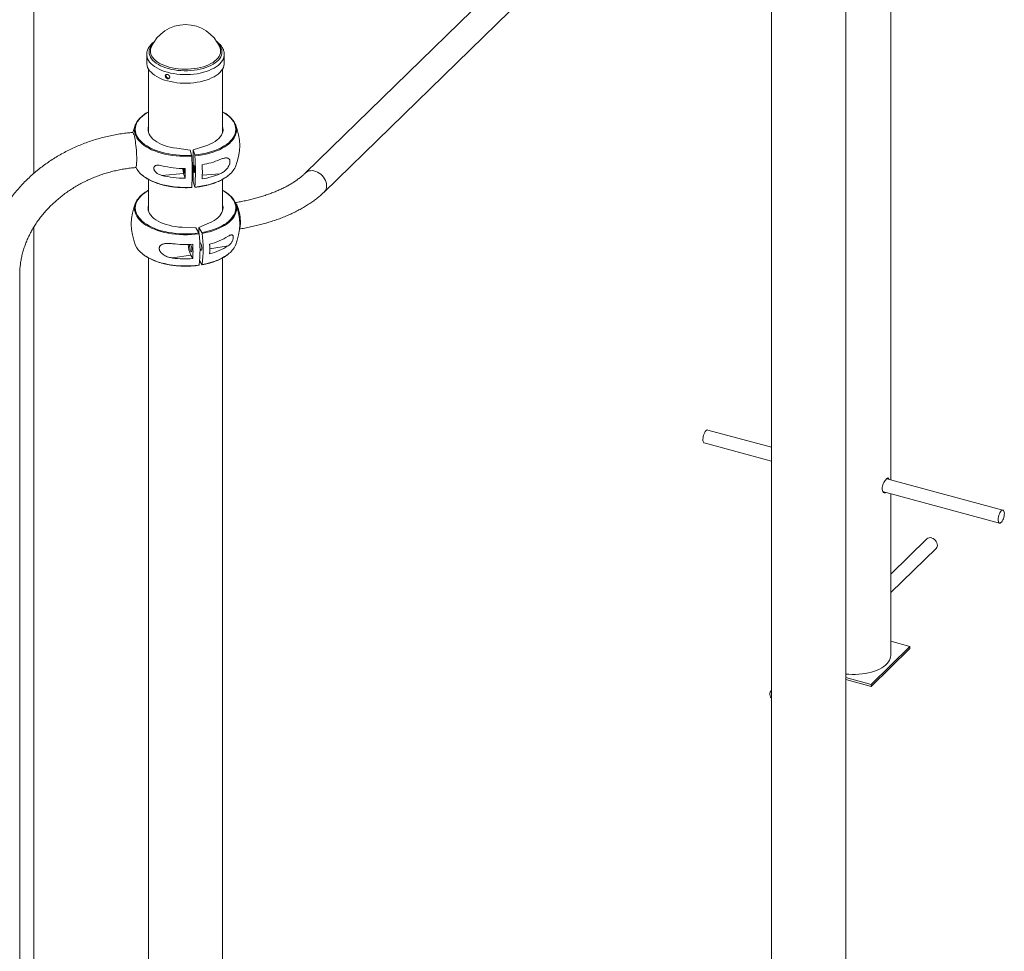
# Paper-space layout '_Триметрия' of a CAD drawing. Units: millimetres. Extents: x -1927 to 3973, y -1415 to 5118.
# Drawn here: x -972 to 208, y 281 to 1398 of the extents above; entities that cross this region are included whole.
import ezdxf

# ---------------------------------------------------------------- set-up
doc = ezdxf.new("R2010")
doc.units = ezdxf.units.MM

psp = doc.layouts.new('_Триметрия')

# ---------------------------------------------------------------- linework, layer by layer
at = {"color": 7, "linetype": 'Continuous', "lineweight": 15}
for p, q in [((-955.3, 1213.7), (-955.3, 2105.6)), ((71.4, 846.3), (71.4, 2045.9)), ((17.6, -420.2), (17.6, 1841.2)), ((-30.5, 1799.1), (-629.9, 1214.1)), ((-607.5, 1191.2), (-8.2, 1776.2)), ((-71.4, 1714.5), (-71.4, -620.1)), ((-732.6, 1364.7), (-732.4, 1364.3)), ((-820.2, 1356), (-820.2, 1345.7)), ((-727.2, 1345.7), (-727.2, 1356)), ((-818.2, 1338.7), (-818.2, 1262.8)), ((-729.2, 1262.8), (-729.2, 1338.7)), ((-768.3, 1241.6), (-784.1, 1243.7)), ((-766.4, 1235.4), (-768.3, 1241.6)), ((-764.4, 1241.9), (-750.5, 1246.3)), ((-762.5, 1235.7), (-764.4, 1241.9)), ((-764.4, 1203.4), (-764.4, 1241.9)), ((-818.2, 1206.4), (-818.2, 1168.7)), ((-802.2, 1211.2), (-775.9, 1213.3)), ((-775.9, 1213.3), (-774.3, 1207.8)), ((-729.2, 1168.7), (-729.2, 1206.4)), ((-762.5, 1197.1), (-764.4, 1203.4)), ((-955.3, -155.8), (-955.3, 1149.5)), ((-777.6, 1149), (-761.4, 1148.2)), ((-761.4, 1148.2), (-757.8, 1142.2)), ((-745.1, 1154.2), (-757.6, 1148.8)), ((-757.6, 1148.8), (-754, 1142.8)), ((-757.6, 1148.8), (-757.6, 1141.6)), ((-818.2, 1112.3), (-818.2, -812)), ((-789.1, 1112.2), (-767.5, 1115.6)), ((-767.5, 1115.6), (-765, 1111.5)), ((-729.2, -812), (-729.2, 1112.3)), ((-756.9, 1109), (-754, 1104.2)), ((-972.4, -708.2), (-972.4, 1091.8)), ((-71.4, 885.2), (-147.8, 905.9)), ((-152, 890.5), (-71.4, 868.6)), ((205.9, 809.8), (66.7, 847.6)), ((61.7, 832.4), (201.7, 794.3)), ((71.4, 635.8), (71.4, 829.7)), ((114.7, 775.5), (71.4, 733.3)), ((71.4, 711), (125.9, 764.1)), ((94.5, 646.6), (71.4, 652.9)), ((47.8, 601), (94.5, 646.6)), ((47.8, 598.5), (94.5, 644)), ((94.5, 646.6), (94.5, 644)), ((17.6, 609.3), (47.8, 601)), ((17.6, 606.7), (47.8, 598.5)), ((-71.4, 593.9), (-72, 593.3)), ((47.8, 601), (47.8, 598.5))]:
    psp.add_line(p, q, dxfattribs=at)
at = {"color": 8, "linetype": 'Continuous', "lineweight": 15}
for p, q in [((-732.5, 1213), (-753.5, 1211.3)), ((-722.6, 1126.6), (-744.7, 1123.1))]:
    psp.add_line(p, q, dxfattribs=at)
at = {"color": 8, "linetype": 'Continuous', "lineweight": 15, "flags": 128}
for points in [[(-734.7, 1369), (-734.6, 1368.9), (-733, 1367), (-731.7, 1365.1), (-730.8, 1363.2), (-730.3, 1361.2), (-730.1, 1359.2), (-730.2, 1357.1), (-730.7, 1355.1), (-731.5, 1353.2), (-732.7, 1351.3), (-734.2, 1349.4), (-736, 1347.6), (-738.1, 1345.9), (-740.5, 1344.3), (-743.2, 1342.9), (-746.1, 1341.5), (-749.3, 1340.3), (-752.6, 1339.3), (-756.1, 1338.4), (-759.8, 1337.6), (-763.5, 1337.1), (-767.4, 1336.7), (-771.3, 1336.5), (-775.2, 1336.5), (-779.1, 1336.7), (-782.9, 1337), (-786.7, 1337.5), (-790.4, 1338.2), (-793.9, 1339.1), (-797.3, 1340.1), (-800.5, 1341.2), (-803.5, 1342.6), (-806.2, 1344), (-808.7, 1345.6), (-810.9, 1347.2), (-812.8, 1349), (-814.3, 1350.8), (-815.6, 1352.7), (-816.5, 1354.7), (-817.1, 1356.7), (-817.3, 1358.7), (-817.1, 1360.7), (-816.6, 1362.7), (-815.8, 1364.7), (-814.6, 1366.6), (-813.1, 1368.5), (-812.7, 1369)], [(-732.4, 1364.3), (-732.2, 1363.6), (-731.7, 1361.6), (-731.6, 1359.6), (-731.9, 1357.6), (-732.5, 1355.6), (-733.5, 1353.7), (-734.8, 1351.8), (-736.4, 1350), (-738.4, 1348.3), (-740.7, 1346.6), (-743.2, 1345.1), (-746, 1343.7), (-749, 1342.5), (-752.3, 1341.4), (-755.7, 1340.5), (-759.3, 1339.7), (-763, 1339.1), (-766.8, 1338.7), (-770.7, 1338.4), (-774.6, 1338.4), (-778.5, 1338.5), (-782.3, 1338.8), (-786.1, 1339.3), (-789.7, 1340), (-793.2, 1340.9), (-796.6, 1341.9), (-799.7, 1343.1), (-802.7, 1344.4), (-805.4, 1345.8), (-807.8, 1347.4), (-809.9, 1349.1), (-811.7, 1350.8), (-813.2, 1352.7), (-814.4, 1354.6), (-815.2, 1356.5), (-815.6, 1358.5), (-815.7, 1360.5), (-815.5, 1362.5), (-815, 1364.1)], [(-727.2, 1356.1), (-727.2, 1354.9), (-727.6, 1352.8), (-728.3, 1350.7), (-729.4, 1348.7), (-730.8, 1346.7), (-732.5, 1344.8), (-734.5, 1343), (-736.9, 1341.3), (-739.5, 1339.7), (-742.4, 1338.3), (-745.5, 1336.9), (-748.8, 1335.7), (-752.3, 1334.7), (-756, 1333.8), (-759.8, 1333.1), (-763.8, 1332.6), (-767.8, 1332.2), (-771.8, 1332.1), (-775.9, 1332.1), (-779.9, 1332.3), (-783.9, 1332.6), (-787.8, 1333.2), (-791.6, 1333.9), (-795.3, 1334.8), (-798.8, 1335.8), (-802.1, 1337), (-805.2, 1338.4), (-808.1, 1339.9), (-810.7, 1341.5), (-813, 1343.2), (-815, 1345), (-816.7, 1346.9), (-818.1, 1348.9), (-819.1, 1350.9), (-819.8, 1352.9), (-820.1, 1355), (-820.2, 1356.1)], [(-818.2, 1287.1), (-820.1, 1286), (-822.9, 1284.1), (-825.4, 1282.1), (-827.6, 1280), (-829.5, 1277.9), (-831.1, 1275.6), (-832.3, 1273.3), (-833.2, 1271), (-833.8, 1268.6), (-833.9, 1266.2), (-833.8, 1263.8), (-833.2, 1261.5), (-832.4, 1259.1), (-831.1, 1256.8), (-829.6, 1254.6), (-827.7, 1252.4), (-825.4, 1250.3), (-822.9, 1248.3), (-820.1, 1246.4), (-817, 1244.6), (-813.7, 1243), (-810.1, 1241.5), (-806.3, 1240.1), (-802.3, 1238.9), (-798.1, 1237.8), (-793.8, 1236.9), (-789.4, 1236.2), (-784.9, 1235.7), (-780.3, 1235.3), (-775.7, 1235.2), (-771.1, 1235.2), (-766.4, 1235.4)], [(-762.5, 1235.7), (-758, 1236.2), (-753.5, 1236.9), (-749.2, 1237.8), (-745.1, 1238.9), (-741.1, 1240.1), (-737.3, 1241.4), (-733.7, 1243), (-730.4, 1244.6), (-727.3, 1246.4), (-724.4, 1248.3), (-721.9, 1250.3), (-719.7, 1252.4), (-717.8, 1254.5), (-716.2, 1256.8), (-715, 1259.1), (-714.1, 1261.4), (-713.6, 1263.8), (-713.4, 1266.2), (-713.6, 1268.6), (-714.1, 1270.9), (-715, 1273.3), (-716.2, 1275.6), (-717.8, 1277.8), (-719.7, 1280), (-721.9, 1282.1), (-724.4, 1284.1), (-727.2, 1286), (-729.2, 1287.1)], [(-766.3, 1234.3), (-771, 1234.1), (-775.7, 1234.1), (-780.4, 1234.3), (-785, 1234.6), (-789.6, 1235.2), (-794.1, 1235.9), (-798.5, 1236.8), (-802.7, 1237.9), (-806.8, 1239.1), (-810.6, 1240.5), (-814.3, 1242), (-817.7, 1243.7), (-820.8, 1245.5), (-823.7, 1247.4), (-826.2, 1249.5), (-828.5, 1251.6), (-830.4, 1253.8), (-832, 1256.1), (-833.3, 1258.4), (-834.2, 1260.8), (-834.7, 1263.2), (-834.9, 1265.6), (-834.9, 1266.2)], [(-712.4, 1265.9), (-712.4, 1265.6), (-712.6, 1263.2), (-713.2, 1260.8), (-714.1, 1258.4), (-715.3, 1256.1), (-716.9, 1253.8), (-718.9, 1251.6), (-721.1, 1249.4), (-723.7, 1247.4), (-726.6, 1245.5), (-729.7, 1243.7), (-733.1, 1242), (-736.7, 1240.5), (-740.6, 1239.1), (-744.7, 1237.9), (-748.9, 1236.8), (-753.3, 1235.9), (-757.8, 1235.2), (-762.3, 1234.6)], [(-629.9, 1214.1), (-629.1, 1214.8), (-627.5, 1215.8), (-625.8, 1216.5), (-623.9, 1216.8), (-621.9, 1216.9), (-619.8, 1216.6), (-617.7, 1216), (-615.6, 1215.2), (-613.5, 1214), (-611.6, 1212.6), (-609.9, 1211), (-608.3, 1209.2), (-607, 1207.2), (-606, 1205.1), (-605.2, 1203), (-604.7, 1200.9), (-604.6, 1198.8), (-604.7, 1196.8), (-605.2, 1194.9), (-606, 1193.2), (-607, 1191.8), (-607.5, 1191.2)], [(-825.5, 1211.4), (-823.7, 1210), (-820.8, 1208.1), (-817.7, 1206.3), (-814.3, 1204.6), (-810.6, 1203.1), (-806.8, 1201.7), (-802.7, 1200.4), (-798.5, 1199.4), (-794.1, 1198.5), (-789.6, 1197.8), (-785, 1197.2), (-780.4, 1196.9), (-775.7, 1196.7), (-771, 1196.7), (-766.3, 1196.9)], [(-762.3, 1197.2), (-757.8, 1197.7), (-753.3, 1198.5), (-748.9, 1199.4), (-744.7, 1200.4), (-740.6, 1201.7), (-736.7, 1203), (-733.1, 1204.6), (-729.7, 1206.3), (-726.6, 1208.1), (-723.7, 1210), (-722.6, 1210.8)], [(-818.2, 1193.1), (-819.8, 1192.1), (-822.6, 1190.2), (-825.2, 1188.2), (-827.4, 1186.2), (-829.4, 1184), (-831, 1181.7), (-832.2, 1179.5), (-833.2, 1177.1), (-833.7, 1174.7), (-833.9, 1172.4), (-833.8, 1170), (-833.3, 1167.6), (-832.5, 1165.3), (-831.3, 1163), (-829.7, 1160.7), (-827.8, 1158.5), (-825.7, 1156.4), (-823.2, 1154.4), (-820.4, 1152.5), (-817.3, 1150.7), (-814, 1149), (-810.4, 1147.5), (-806.7, 1146.1), (-802.7, 1144.9), (-798.5, 1143.8), (-794.2, 1142.9), (-789.8, 1142.2), (-785.3, 1141.7), (-780.7, 1141.3), (-776.1, 1141.1), (-771.5, 1141.1), (-766.9, 1141.3), (-762.3, 1141.6), (-757.8, 1142.2)], [(-754, 1142.8), (-749.6, 1143.6), (-745.5, 1144.7), (-741.5, 1145.9), (-737.6, 1147.2), (-734, 1148.7), (-730.7, 1150.4), (-727.5, 1152.1), (-724.7, 1154), (-722.1, 1156), (-719.9, 1158.1), (-718, 1160.3), (-716.4, 1162.5), (-715.1, 1164.8), (-714.2, 1167.1), (-713.6, 1169.5), (-713.4, 1171.9), (-713.5, 1174.3), (-714, 1176.6), (-714.9, 1179), (-716.1, 1181.3), (-717.6, 1183.5), (-719.5, 1185.7), (-721.7, 1187.8), (-724.2, 1189.8), (-727, 1191.7), (-729.2, 1193.1)], [(-757.5, 1141.1), (-762.1, 1140.6), (-766.7, 1140.2), (-771.4, 1140), (-776.1, 1140), (-780.8, 1140.2), (-785.5, 1140.6), (-790.1, 1141.2), (-794.5, 1141.9), (-798.9, 1142.8), (-803.1, 1143.9), (-807.2, 1145.2), (-811, 1146.6), (-814.6, 1148.1), (-818, 1149.8), (-821.1, 1151.6), (-823.9, 1153.6), (-826.5, 1155.6), (-828.7, 1157.7), (-830.6, 1160), (-832.2, 1162.2), (-833.4, 1164.6), (-834.2, 1167), (-834.7, 1169.4), (-834.9, 1171.8), (-834.9, 1172)], [(-712.4, 1171.7), (-712.4, 1171.3), (-712.7, 1168.9), (-713.2, 1166.5), (-714.2, 1164.1), (-715.5, 1161.8), (-717.1, 1159.5), (-719.1, 1157.3), (-721.3, 1155.2), (-723.9, 1153.2), (-726.8, 1151.2), (-730, 1149.4), (-733.4, 1147.8), (-737.1, 1146.3), (-741, 1144.9), (-745.1, 1143.7), (-749.3, 1142.6), (-753.7, 1141.7)], [(-825.7, 1117.5), (-823.9, 1116.1), (-821.1, 1114.2), (-818, 1112.4), (-814.6, 1110.7), (-811, 1109.1), (-807.2, 1107.7), (-803.1, 1106.5), (-798.9, 1105.4), (-794.5, 1104.5), (-790.1, 1103.7), (-785.5, 1103.2), (-780.8, 1102.8), (-776.1, 1102.6), (-771.4, 1102.6), (-766.7, 1102.8), (-762.1, 1103.2), (-757.5, 1103.7)], [(-753.7, 1104.3), (-749.3, 1105.2), (-745.1, 1106.2), (-741, 1107.5), (-737.1, 1108.8), (-733.4, 1110.4), (-730, 1112), (-726.8, 1113.8), (-723.9, 1115.7), (-722.6, 1116.7)]]:
    psp.add_lwpolyline(points, dxfattribs=at)
at = {"color": 7, "linetype": 'Continuous', "lineweight": 15, "flags": 128}
for points in [[(-815, 1364.1), (-814.8, 1364.5), (-814.8, 1364.7)], [(-727.2, 1345.7), (-727.2, 1344.5), (-727.6, 1342.5), (-728.3, 1340.4), (-729.4, 1338.4), (-730.8, 1336.4), (-732.5, 1334.5), (-734.5, 1332.7), (-736.9, 1331), (-739.5, 1329.4), (-742.4, 1328), (-745.5, 1326.6), (-748.8, 1325.4), (-752.3, 1324.4), (-756, 1323.5), (-759.8, 1322.8), (-763.8, 1322.3), (-767.8, 1321.9), (-771.8, 1321.7), (-775.9, 1321.8), (-779.9, 1321.9), (-783.9, 1322.3), (-787.8, 1322.9), (-791.6, 1323.6), (-795.3, 1324.5), (-798.8, 1325.5), (-802.1, 1326.7), (-805.2, 1328.1), (-808.1, 1329.6), (-810.7, 1331.2), (-813, 1332.9), (-815, 1334.7), (-816.7, 1336.6), (-818.1, 1338.6), (-819.1, 1340.6), (-819.8, 1342.6), (-820.1, 1344.7), (-820.2, 1345.7)], [(-834.9, 1266.2), (-834.7, 1268.1), (-834.2, 1270.5), (-833.3, 1272.9), (-832, 1275.2), (-830.4, 1277.5), (-828.5, 1279.7), (-826.2, 1281.8), (-825.6, 1282.3)], [(-722.6, 1283.1), (-721.1, 1281.8), (-718.8, 1279.7), (-716.9, 1277.4), (-715.3, 1275.2), (-714.1, 1272.8), (-713.2, 1270.4), (-712.6, 1268), (-712.4, 1265.9)], [(-837.1, 1262.6), (-837, 1262.6), (-836.7, 1262.4), (-836.3, 1261.9), (-835.9, 1260.9), (-835.4, 1259.7), (-835, 1258.1), (-834.6, 1256.3), (-834.2, 1254.2), (-833.8, 1251.9), (-833.5, 1249.4), (-833.1, 1246.8), (-832.9, 1244.1), (-832.6, 1241.3), (-832.4, 1238.6), (-832.3, 1235.9), (-832.2, 1233.3), (-832.2, 1230.8)], [(-833.5, 1272.4), (-835.3, 1267.5), (-836.8, 1262.5)], [(-818.2, 1269.6), (-818.3, 1269), (-818.6, 1266.9), (-818.6, 1264.8), (-818.1, 1262.7), (-817.3, 1260.6), (-816.2, 1258.6), (-814.6, 1256.6), (-812.8, 1254.7), (-810.6, 1252.9), (-808.1, 1251.3), (-805.3, 1249.7), (-802.3, 1248.3), (-799, 1247), (-795.5, 1245.9), (-791.9, 1245), (-788, 1244.2), (-784.1, 1243.7)], [(-729.2, 1269.6), (-728.8, 1267.6), (-728.7, 1265.5), (-729, 1263.4), (-729.7, 1261.3), (-730.7, 1259.3), (-732.1, 1257.3), (-733.8, 1255.4), (-735.9, 1253.6), (-738.3, 1251.9), (-741, 1250.3), (-743.9, 1248.8), (-747.1, 1247.5), (-750.5, 1246.3)], [(-832.2, 1230.8), (-832.2, 1228.5), (-832.3, 1226.5), (-832.4, 1224.7), (-832.6, 1223.2), (-832.9, 1222), (-833.1, 1221.1), (-833.5, 1220.6), (-833.8, 1220.5)], [(-776.3, 1219.4), (-776.3, 1219.2), (-776.2, 1217.9), (-776.1, 1216.7), (-775.9, 1215.5), (-775.7, 1214.6), (-775.5, 1213.9), (-775.4, 1213.6), (-775.2, 1213.7), (-775.1, 1214.1), (-775, 1214.8), (-775, 1215.8), (-775, 1217), (-775.1, 1218.2), (-775.2, 1219.4)], [(-764, 1221.4), (-763.9, 1222.4), (-763.9, 1223.1), (-763.7, 1223.5), (-763.6, 1223.5), (-763.4, 1223.2), (-763.2, 1222.6), (-763, 1221.6), (-762.8, 1220.5), (-762.7, 1219.2), (-762.6, 1218), (-762.6, 1216.8), (-762.6, 1215.8), (-762.7, 1215.1), (-762.8, 1214.7), (-763, 1214.6), (-763.2, 1214.9), (-763.4, 1215.6), (-763.6, 1216.5), (-763.7, 1217.7), (-763.9, 1218.9), (-763.9, 1220.2), (-764, 1221.4)], [(-834.9, 1172), (-834.7, 1174.2), (-834.1, 1176.6), (-833.2, 1179), (-831.9, 1181.3), (-830.2, 1183.6), (-828.3, 1185.8), (-826, 1187.9), (-825.5, 1188.4)], [(-722.6, 1189), (-720.9, 1187.5), (-718.6, 1185.4), (-716.7, 1183.2), (-715.2, 1180.9), (-714, 1178.5), (-713.1, 1176.1), (-712.6, 1173.7), (-712.4, 1171.7)], [(-777.6, 1149), (-781.7, 1149.3), (-785.7, 1149.8), (-789.5, 1150.4), (-793.3, 1151.3), (-796.9, 1152.3), (-800.3, 1153.4), (-803.5, 1154.8), (-806.4, 1156.2), (-809.1, 1157.8), (-811.5, 1159.6), (-813.5, 1161.4), (-815.3, 1163.3), (-816.7, 1165.3), (-817.7, 1167.3), (-818.4, 1169.4), (-818.6, 1171.5), (-818.6, 1173.6), (-818.2, 1175.6)], [(-745.1, 1154.2), (-742.1, 1155.6), (-739.3, 1157.2), (-736.8, 1158.8), (-734.6, 1160.6), (-732.7, 1162.5), (-731.2, 1164.5), (-730, 1166.5), (-729.2, 1168.5), (-728.8, 1170.6), (-728.7, 1172.7), (-729, 1174.8), (-729.2, 1175.6)], [(-713.6, 1177.8), (-713.6, 1177.7), (-712.9, 1176.8), (-712.2, 1175.7), (-711.5, 1174.2), (-710.8, 1172.5), (-710.2, 1170.5), (-709.6, 1168.4), (-709.1, 1166.1), (-708.6, 1163.8), (-708.3, 1161.4), (-708, 1159.1), (-707.8, 1156.8), (-707.8, 1154.7), (-707.8, 1152.7), (-708, 1151), (-708.3, 1149.5), (-708.6, 1148.3), (-708.9, 1147.8)], [(-767.8, 1128.5), (-767.6, 1128.3), (-767.3, 1127.7), (-766.9, 1126.8), (-766.6, 1125.6), (-766.3, 1124.4), (-766.2, 1123.1), (-766.1, 1122), (-766.2, 1121), (-766.3, 1120.2), (-766.6, 1119.8), (-766.9, 1119.7), (-767.3, 1120), (-767.6, 1120.7), (-768, 1121.6), (-768.3, 1122.7), (-768.6, 1124), (-768.7, 1125.2), (-768.8, 1126.4), (-768.8, 1126.4)], [(-756.6, 1130), (-756.6, 1130), (-756.4, 1130.4), (-756.1, 1130.5), (-755.7, 1130.2), (-755.3, 1129.6), (-755, 1128.7), (-754.6, 1127.5), (-754.4, 1126.3), (-754.2, 1125), (-754.2, 1123.9)], [(-754.2, 1123.9), (-754.2, 1122.9), (-754.4, 1122.1), (-754.6, 1121.7), (-755, 1121.6), (-755.3, 1121.9), (-755.7, 1122.6), (-756.1, 1123.5), (-756.4, 1124.6), (-756.4, 1124.9)], [(-147.8, 905.9), (-148.4, 906), (-149.2, 905.7), (-150, 905.1), (-150.8, 904.1), (-151.5, 902.9), (-152.2, 901.4), (-152.8, 899.8), (-153.2, 898.2), (-153.5, 896.5)], [(-153.5, 896.5), (-153.7, 894.9), (-153.6, 893.5), (-153.4, 892.3), (-153, 891.3), (-152.5, 890.7), (-152, 890.5)], [(200.2, 800.4), (200.1, 798.8), (200.1, 797.3), (200.4, 796.1), (200.7, 795.2), (201.3, 794.6), (201.9, 794.3), (202.6, 794.4), (203.4, 794.9), (204.2, 795.6), (205, 796.7), (205.8, 798.1), (206.4, 799.6), (206.9, 801.2), (207.3, 802.9), (207.5, 804.6), (207.6, 806.1), (207.4, 807.4), (207.1, 808.5), (206.7, 809.3), (206.1, 809.7), (205.4, 809.8), (204.6, 809.5), (203.8, 808.9), (203, 808), (202.2, 806.7), (201.6, 805.3), (201, 803.7), (200.5, 802), (200.2, 800.4)], [(125.9, 764.1), (126.6, 765.1), (127.2, 766.3), (127.4, 767.7), (127.2, 769.3), (126.8, 770.8), (126, 772.3), (125, 773.7), (123.7, 774.9), (122.3, 775.8), (120.8, 776.5)], [(17.6, 613.4), (21.3, 613.1), (25.3, 612.9), (29.3, 613), (33.3, 613.2), (37.2, 613.5), (41, 614.1), (44.8, 614.8), (48.3, 615.7), (51.8, 616.8), (55, 618), (58, 619.4), (60.7, 620.9), (63.2, 622.5), (65.3, 624.2), (67.2, 626.1), (68.7, 628), (69.9, 629.9), (70.8, 631.9), (71.3, 634), (71.4, 635.8)], [(-71.4, 593.8), (-72.4, 592.9), (-73.1, 591.7), (-73.4, 590.4), (-73.4, 588.9), (-73.1, 587.4), (-72.5, 585.8), (-71.6, 584.4), (-71.4, 584.2)]]:
    psp.add_lwpolyline(points, dxfattribs=at)
at = {"color": 7, "linetype": 'Continuous', "lineweight": 15}
for centre, radius, start, end in [((-773.7, 1347.3), 44.6, 22.9423, 157.0577), ((-773.7, 1246.9), 65, 336.9262, 23.0738), ((-1067.4, 1215.6), 301.7, 356.4433, 3.5567), ((-1058.8, 1215.9), 297, 356.3869, 3.6131), ((-768.5, 1315.9), 93.1, 279.1778, 292.7334), ((-808.1, 1233.5), 28.2, 206.5363, 231.6028), ((-774.1, 1336.4), 117, 256.1384, 269.9195), ((-744.2, 1221.2), 32.7, 183.0416, 193.9026), ((-1081.6, 1213.6), 307.4, 358.9214, 1.0786), ((-1059.4, 1215.5), 305.9, 358.3943, 1.6057), ((-738.8, 1233), 27.4, 306.1206, 335.1291), ((-774.1, 1324.8), 117, 256.1384, 269.9195), ((-768.5, 1298.8), 93.1, 279.1778, 292.7334), ((-773.7, 1152.8), 65, 156.9262, 203.0738), ((-773.7, 1152.8), 65, 336.9262, 23.0738), ((-912.9, 1122.4), 156.6, 353.1335, 6.8665), ((-906.8, 1123), 154.2, 353.0289, 6.9711), ((-761.9, 1200.4), 73.6, 283.4741, 302.2717), ((-809.2, 1138.5), 26.8, 204.6652, 231.8373), ((-773.7, 1251.7), 123.4, 262.8039, 274.0314), ((-739.8, 1128.7), 30.6, 180.6377, 205.3279), ((-765, 1126.8), 3.8, 153.9515, 185.7464), ((-923, 1120.1), 158.3, 356.8959, 3.1041), ((-903.7, 1123), 159, 357.9144, 2.0856), ((-761.9, 1188.8), 73.6, 283.4741, 302.2717), ((-738.9, 1139), 27.6, 306.1073, 335.052), ((-773.7, 1234.5), 123.4, 262.8039, 274.0314), ((118.5, 771.2), 5.78, 66.729, 131.3645)]:
    psp.add_arc(centre, radius, start, end, dxfattribs=at)
for points, knots in [([(-811.2, 1371.3), (-811.6, 1371), (-812.8, 1370.1), (-814.5, 1368.6), (-816.2, 1366.6), (-817.7, 1364.5), (-818.8, 1362.4), (-819.6, 1360.2), (-820.1, 1358.1), (-820.1, 1356.7), (-820.1, 1356.1)], [0, 0, 0, 0, 0.070546, 0.2110592, 0.3508582, 0.4891612, 0.6251485, 0.7582754, 0.8885529, 1, 1, 1, 1]), ([(-727.2, 1356.1), (-727.2, 1356.3), (-727.2, 1357.2), (-727.4, 1358.8), (-727.9, 1361), (-728.8, 1363), (-730, 1365.1), (-731.5, 1367), (-733.2, 1368.9), (-734.9, 1370.4), (-736, 1371.2), (-736.3, 1371.5)], [0, 0, 0, 0, 0.03359, 0.158827, 0.284121, 0.410595, 0.539173, 0.670325, 0.804001, 0.939723, 1, 1, 1, 1]), ([(-797.9, 1330.1), (-797.9, 1330.6), (-797.9, 1330.7), (-797.8, 1331), (-797.8, 1331.2), (-797.6, 1331.5), (-797.6, 1331.6), (-797.4, 1331.8), (-797.3, 1331.9), (-797, 1332.1), (-796.9, 1332.1), (-796.6, 1332.2), (-796.5, 1332.3), (-796.1, 1332.3), (-796, 1332.3), (-795.6, 1332.3), (-795.5, 1332.3), (-795.1, 1332.2), (-794.9, 1332.1), (-794.6, 1331.9), (-794.4, 1331.9), (-794.1, 1331.6), (-793.9, 1331.5), (-793.7, 1331.3), (-793.5, 1331.1), (-793.3, 1330.8), (-793.2, 1330.7), (-793, 1330.3), (-792.9, 1330.2), (-792.7, 1329.8), (-792.7, 1329.7), (-792.6, 1329.3), (-792.6, 1329.1), (-792.6, 1328.8), (-792.6, 1328.6), (-792.7, 1328.3), (-792.7, 1328.2), (-792.9, 1327.9), (-793, 1327.8), (-793.2, 1327.5), (-793.3, 1327.4), (-793.5, 1327.2), (-793.7, 1327.2), (-793.9, 1327.1), (-794.1, 1327), (-794.4, 1327), (-794.6, 1327), (-794.9, 1327), (-795.1, 1327), (-795.5, 1327.1), (-795.6, 1327.2), (-796, 1327.3), (-796.1, 1327.4), (-796.5, 1327.7), (-796.6, 1327.8), (-796.9, 1328), (-797, 1328.2), (-797.3, 1328.5), (-797.4, 1328.7), (-797.6, 1329), (-797.6, 1329.2), (-797.8, 1329.7), (-797.9, 1330.1), (-797.9, 1330.6)], [-0.0625, -0.0625, 0, 0, 0.03125, 0.03125, 0.0625, 0.0625, 0.09375, 0.09375, 0.125, 0.125, 0.15625, 0.15625, 0.1875, 0.1875, 0.21875, 0.21875, 0.25, 0.25, 0.28125, 0.28125, 0.3125, 0.3125, 0.34375, 0.34375, 0.375, 0.375, 0.40625, 0.40625, 0.4375, 0.4375, 0.46875, 0.46875, 0.5, 0.5, 0.53125, 0.53125, 0.5625, 0.5625, 0.59375, 0.59375, 0.625, 0.625, 0.65625, 0.65625, 0.6875, 0.6875, 0.71875, 0.71875, 0.75, 0.75, 0.78125, 0.78125, 0.8125, 0.8125, 0.84375, 0.84375, 0.875, 0.875, 0.90625, 0.90625, 0.9375, 0.9375, 1, 1, 1.03125, 1.03125]), ([(-796.9, 1332.1), (-797, 1331.9), (-797.2, 1331.6), (-797.2, 1331.3), (-797.2, 1331.1)], [0, 0, 0, 0, 0.50129, 1, 1, 1, 1]), ([(-797.2, 1331.1), (-797.2, 1330.8), (-797.1, 1330.2), (-796.7, 1329.3), (-796, 1328.5), (-795.2, 1327.9), (-794.3, 1327.6), (-793.5, 1327.6), (-793.1, 1327.8), (-792.9, 1327.9)], [0, 0, 0, 0, 0.148716, 0.297424, 0.44634, 0.595391, 0.744218, 0.892809, 1, 1, 1, 1]), ([(-818.2, 1287.4), (-818.7, 1287.1), (-820.2, 1286.3), (-822.5, 1284.8), (-824.4, 1283.4), (-825.3, 1282.6), (-825.4, 1282.5)], [0, 0, 0, 0, 0.193029, 0.565723, 0.938557, 1, 1, 1, 1]), ([(-722.8, 1283.3), (-723.5, 1283.8), (-725, 1284.9), (-727.1, 1286.3), (-728.7, 1287.1), (-729.2, 1287.4)], [0, 0, 0, 0, 0.350485, 0.786878, 1, 1, 1, 1]), ([(-837.1, 1262.6), (-838.5, 1262.5), (-842.4, 1262.2), (-848.7, 1261.4), (-856.2, 1260.3), (-863.7, 1258.8), (-871.1, 1257.1), (-878.4, 1255.1), (-885.7, 1252.9), (-892.9, 1250.4), (-899.9, 1247.6), (-906.9, 1244.6), (-913.7, 1241.4), (-920.5, 1237.9), (-927, 1234.1), (-933.4, 1230.2), (-939.6, 1226), (-945.7, 1221.6), (-951.5, 1217), (-957.2, 1212.2), (-962.6, 1207.2), (-967.8, 1202), (-972.8, 1196.6), (-977.5, 1191.1), (-982, 1185.4), (-986.2, 1179.6), (-990.1, 1173.7), (-993.8, 1167.6), (-997.2, 1161.4), (-1000.3, 1155.1), (-1003.1, 1148.7), (-1005.7, 1142.3), (-1007.9, 1135.8), (-1009.8, 1129.2), (-1011.4, 1122.6), (-1012.7, 1115.9), (-1013.7, 1109.3), (-1014.2, 1104.3), (-1014.4, 1101.5), (-1014.4, 1101)], [0, 0, 0, 0, 0.01536, 0.043393, 0.071428, 0.099466, 0.127508, 0.155552, 0.183598, 0.211646, 0.239695, 0.267745, 0.295796, 0.323846, 0.351896, 0.379944, 0.40799, 0.436032, 0.46407, 0.492102, 0.520126, 0.548141, 0.576145, 0.604136, 0.632111, 0.660068, 0.688005, 0.715918, 0.743806, 0.771665, 0.799494, 0.827289, 0.85505, 0.882774, 0.91046, 0.938108, 0.965718, 0.99329, 1, 1, 1, 1]), ([(-766.4, 1235.4), (-766.4, 1235.3), (-766.4, 1235.1), (-766.3, 1234.7), (-766.3, 1234.5), (-766.3, 1234.3)], [0, 0, 0, 0, 0.5, 0.5, 1, 1, 1, 1]), ([(-762.3, 1234.6), (-762.4, 1234.8), (-762.4, 1235.1), (-762.4, 1235.4), (-762.5, 1235.6), (-762.5, 1235.7)], [0, 0, 0, 0, 0.5, 0.5, 1, 1, 1, 1]), ([(-732.5, 1213), (-731.1, 1213.6), (-729.8, 1214.3), (-727.8, 1215.6), (-727.2, 1216.1), (-726.3, 1216.9), (-726, 1217.2), (-725.4, 1217.7), (-725.1, 1218), (-724.5, 1218.7), (-724.2, 1219), (-723.7, 1219.7), (-723.4, 1220), (-722.6, 1221.1), (-722.2, 1221.9), (-721.6, 1223.1), (-721.4, 1223.5), (-721.1, 1224.4), (-720.9, 1224.8), (-720.7, 1225.4), (-720.7, 1225.6), (-720.6, 1226.1), (-720.6, 1226.3), (-720.5, 1226.9), (-720.4, 1227.3), (-720.4, 1227.9), (-720.4, 1228.1), (-720.5, 1228.4), (-720.5, 1228.6), (-720.6, 1229), (-720.6, 1229.1), (-720.7, 1229.5), (-720.7, 1229.6), (-720.9, 1230), (-721.1, 1230.3), (-721.4, 1230.8), (-721.6, 1231), (-722.2, 1231.5), (-722.6, 1231.7), (-723.7, 1232), (-724.2, 1232.1), (-725.3, 1232.1), (-725.9, 1232.1), (-727.2, 1231.9), (-727.8, 1231.7), (-729.8, 1231.2), (-731.1, 1230.7), (-732.5, 1230.1)], [0, 0, 0, 0, 0.125, 0.125, 0.1875, 0.1875, 0.21875, 0.21875, 0.25, 0.25, 0.28125, 0.28125, 0.3125, 0.3125, 0.375, 0.375, 0.40625, 0.40625, 0.4375, 0.4375, 0.453125, 0.453125, 0.46875, 0.46875, 0.5, 0.5, 0.515625, 0.515625, 0.53125, 0.53125, 0.546875, 0.546875, 0.5625, 0.5625, 0.59375, 0.59375, 0.625, 0.625, 0.6875, 0.6875, 0.75, 0.75, 0.8125, 0.8125, 0.875, 0.875, 1, 1, 1, 1]), ([(-972.4, 1091.8), (-972.4, 1092.7), (-972.4, 1095.4), (-972.1, 1100), (-971.5, 1105.5), (-970.6, 1111.1), (-969.4, 1116.6), (-967.8, 1122.1), (-966, 1127.5), (-963.9, 1132.9), (-961.5, 1138.2), (-958.8, 1143.5), (-955.9, 1148.6), (-952.7, 1153.7), (-949.2, 1158.6), (-945.4, 1163.5), (-941.5, 1168.2), (-937.2, 1172.7), (-932.8, 1177.1), (-928.1, 1181.4), (-923.2, 1185.4), (-918.2, 1189.3), (-912.9, 1193), (-907.5, 1196.5), (-901.9, 1199.8), (-896.1, 1202.9), (-890.2, 1205.7), (-884.2, 1208.4), (-878.1, 1210.8), (-871.9, 1212.9), (-865.6, 1214.8), (-859.2, 1216.5), (-852.8, 1217.9), (-846.3, 1219), (-840, 1219.9), (-835.8, 1220.3), (-833.8, 1220.5)], [0, 0, 0, 0, 0.0147214, 0.0454159, 0.0760497, 0.106598, 0.1370588, 0.1674327, 0.1977224, 0.2279324, 0.2580682, 0.2881359, 0.3181423, 0.348094, 0.3779974, 0.407859, 0.4376844, 0.4674789, 0.4972473, 0.5269938, 0.5567222, 0.5864355, 0.6161365, 0.6458274, 0.6755101, 0.7051861, 0.7348567, 0.7645227, 0.794185, 0.8238442, 0.8535008, 0.8831553, 0.9128079, 0.9424591, 0.9721094, 1, 1, 1, 1]), ([(-802.2, 1222.8), (-803.2, 1223.1), (-804.3, 1223.3), (-805.8, 1223.4), (-806.3, 1223.4), (-807.2, 1223.4), (-807.7, 1223.4), (-808.7, 1223.2), (-809.1, 1223.1), (-809.9, 1222.7), (-810.3, 1222.5), (-810.8, 1222.1), (-811, 1221.9), (-811.2, 1221.6), (-811.3, 1221.4), (-811.5, 1221), (-811.6, 1220.8), (-811.7, 1220.3), (-811.7, 1220.1), (-811.7, 1219.5), (-811.7, 1219.3), (-811.6, 1218.7), (-811.5, 1218.5), (-811.4, 1217.9), (-811.2, 1217.7), (-811, 1217.2), (-810.8, 1216.9), (-810.3, 1216.2), (-810, 1215.7), (-809.3, 1215.1), (-809.1, 1214.9), (-808.7, 1214.5), (-808.5, 1214.3), (-807.8, 1213.8), (-807.3, 1213.4), (-806.3, 1212.8), (-805.8, 1212.6), (-804.3, 1211.9), (-803.2, 1211.5), (-802.2, 1211.2)], [0, 0, 0, 0, 0.125, 0.125, 0.1875, 0.1875, 0.25, 0.25, 0.3125, 0.3125, 0.375, 0.375, 0.40625, 0.40625, 0.4375, 0.4375, 0.46875, 0.46875, 0.5, 0.5, 0.53125, 0.53125, 0.5625, 0.5625, 0.59375, 0.59375, 0.625, 0.625, 0.6875, 0.6875, 0.71875, 0.71875, 0.75, 0.75, 0.8125, 0.8125, 0.875, 0.875, 1, 1, 1, 1]), ([(-825.4, 1211.2), (-825.2, 1211.1), (-824.4, 1210.3), (-822.5, 1209), (-819.7, 1207.2), (-816.6, 1205.6), (-813.4, 1204), (-809.9, 1202.6), (-806.3, 1201.3), (-802.5, 1200.1), (-798.5, 1199.1), (-794.4, 1198.3), (-790.2, 1197.6), (-786, 1197.1), (-781.6, 1196.7), (-777.2, 1196.5), (-772.8, 1196.4), (-769.2, 1196.5), (-767.1, 1196.6), (-766.4, 1196.7)], [0, 0, 0, 0, 0.010277, 0.074296, 0.138359, 0.202427, 0.266479, 0.330505, 0.394503, 0.458472, 0.522415, 0.586335, 0.650236, 0.714121, 0.777994, 0.841859, 0.905721, 0.969582, 1, 1, 1, 1]), ([(-762.4, 1197), (-762, 1197), (-760.2, 1197.2), (-757, 1197.6), (-752.8, 1198.3), (-748.7, 1199.2), (-744.7, 1200.2), (-740.9, 1201.3), (-737.3, 1202.6), (-733.8, 1204), (-730.6, 1205.6), (-727.6, 1207.3), (-724.9, 1208.9), (-723.4, 1210.1), (-722.8, 1210.6)], [0, 0, 0, 0, 0.0241788, 0.1143921, 0.2046348, 0.2949007, 0.3851958, 0.475526, 0.5658969, 0.6563136, 0.7467798, 0.8372965, 0.9278596, 1, 1, 1, 1]), ([(-629.9, 1214.1), (-630.4, 1213.6), (-631.8, 1212.3), (-634.3, 1210.1), (-637.6, 1207.5), (-641.1, 1204.9), (-644.9, 1202.4), (-649, 1200), (-653.3, 1197.6), (-657.8, 1195.4), (-662.6, 1193.2), (-667.6, 1191.1), (-672.8, 1189.1), (-678.2, 1187.2), (-683.9, 1185.4), (-689.6, 1183.7), (-695.6, 1182.2), (-701.7, 1180.8), (-707.8, 1179.6), (-712, 1178.9), (-714.1, 1178.5), (-714.1, 1178.5)], [0, 0, 0, 0, 0.0296952, 0.0864187, 0.1430724, 0.1996848, 0.2563048, 0.3129766, 0.3697333, 0.426596, 0.4835766, 0.5406807, 0.5979089, 0.6552584, 0.7127241, 0.7702991, 0.8279756, 0.885745, 0.9435983, 0.9985119, 1, 1, 1, 1]), ([(-818.2, 1193.3), (-818.7, 1193), (-820.3, 1192.2), (-822.6, 1190.6), (-824.4, 1189.3), (-825.2, 1188.6), (-825.3, 1188.6)], [0, 0, 0, 0, 0.207865, 0.590194, 0.972665, 1, 1, 1, 1]), ([(-766.3, 1196.9), (-766.3, 1196.8), (-766.3, 1196.7), (-766.3, 1196.6), (-766.4, 1196.7), (-766.4, 1196.7)], [0, 0, 0, 0, 0.480515, 0.961022, 1, 1, 1, 1]), ([(-762.5, 1197.1), (-762.5, 1197), (-762.4, 1197), (-762.4, 1197), (-762.4, 1197.1), (-762.3, 1197.2)], [0, 0, 0, 0, 0.5, 0.5, 1, 1, 1, 1]), ([(-722.8, 1189.2), (-723.5, 1189.7), (-725, 1190.9), (-727.2, 1192.3), (-728.7, 1193.1), (-729.2, 1193.3)], [0, 0, 0, 0, 0.365868, 0.799404, 1, 1, 1, 1]), ([(-709, 1146.9), (-708.1, 1147.1), (-704.8, 1147.6), (-699.2, 1148.7), (-692.3, 1150.1), (-685.5, 1151.8), (-678.8, 1153.5), (-672.2, 1155.5), (-665.8, 1157.6), (-659.6, 1159.8), (-653.5, 1162.3), (-647.6, 1164.8), (-641.9, 1167.5), (-636.4, 1170.4), (-631.1, 1173.4), (-626.1, 1176.5), (-621.2, 1179.8), (-616.6, 1183.2), (-612.4, 1186.7), (-609.4, 1189.4), (-607.9, 1190.9), (-607.5, 1191.2)], [0, 0, 0, 0, 0.021831, 0.07811, 0.13444, 0.190834, 0.247301, 0.303847, 0.36048, 0.417205, 0.474028, 0.53095, 0.587974, 0.645093, 0.7023, 0.759577, 0.816899, 0.874215, 0.931466, 0.985153, 1, 1, 1, 1]), ([(-757.8, 1142.2), (-757.7, 1142.1), (-757.7, 1141.9), (-757.6, 1141.6), (-757.5, 1141.3), (-757.5, 1141.1)], [0, 0, 0, 0, 0.5, 0.5, 1, 1, 1, 1]), ([(-753.7, 1141.7), (-753.7, 1141.9), (-753.7, 1142.2), (-753.8, 1142.5), (-753.9, 1142.7), (-754, 1142.8)], [0, 0, 0, 0, 0.5, 0.5, 1, 1, 1, 1]), ([(-722.6, 1126.6), (-721.9, 1127.1), (-721.2, 1127.7), (-720.2, 1128.6), (-719.9, 1129), (-719.2, 1129.8), (-718.9, 1130.2), (-718.3, 1131.1), (-718, 1131.6), (-717.5, 1132.6), (-717.3, 1133.1), (-717, 1133.9), (-716.9, 1134.2), (-716.7, 1134.8), (-716.6, 1135.1), (-716.5, 1135.6), (-716.5, 1135.9), (-716.4, 1136.5), (-716.4, 1136.8), (-716.4, 1137.3), (-716.4, 1137.5), (-716.4, 1138), (-716.5, 1138.2), (-716.6, 1138.5), (-716.7, 1138.7), (-716.8, 1139), (-716.9, 1139.1), (-717.3, 1139.5), (-717.5, 1139.6), (-717.9, 1139.8), (-718, 1139.8), (-718.3, 1139.8), (-718.5, 1139.8), (-718.9, 1139.8), (-719.2, 1139.8), (-719.9, 1139.6), (-720.2, 1139.5), (-721.2, 1139.1), (-721.9, 1138.7), (-722.6, 1138.2)], [0, 0, 0, 0, 0.125, 0.125, 0.1875, 0.1875, 0.25, 0.25, 0.3125, 0.3125, 0.375, 0.375, 0.40625, 0.40625, 0.4375, 0.4375, 0.46875, 0.46875, 0.5, 0.5, 0.53125, 0.53125, 0.5625, 0.5625, 0.59375, 0.59375, 0.625, 0.625, 0.6875, 0.6875, 0.71875, 0.71875, 0.75, 0.75, 0.8125, 0.8125, 0.875, 0.875, 1, 1, 1, 1]), ([(-789.1, 1129.3), (-790.9, 1129.5), (-792.6, 1129.7), (-795.1, 1129.7), (-796, 1129.6), (-797.2, 1129.5), (-797.6, 1129.5), (-798.4, 1129.4), (-798.8, 1129.3), (-799.6, 1129.1), (-800, 1129), (-800.7, 1128.8), (-801.1, 1128.7), (-802.1, 1128.2), (-802.8, 1127.8), (-803.6, 1127.2), (-803.9, 1126.9), (-804.3, 1126.3), (-804.5, 1126), (-804.8, 1125.6), (-804.8, 1125.4), (-805, 1125), (-805, 1124.9), (-805.1, 1124.3), (-805.2, 1124), (-805.2, 1123.4), (-805.2, 1123.2), (-805.1, 1122.8), (-805.1, 1122.6), (-805, 1122.2), (-805, 1122), (-804.8, 1121.6), (-804.8, 1121.4), (-804.5, 1120.8), (-804.3, 1120.4), (-803.9, 1119.6), (-803.6, 1119.3), (-802.8, 1118.2), (-802.1, 1117.6), (-800.7, 1116.4), (-800, 1115.9), (-798.4, 1115), (-797.6, 1114.6), (-796, 1113.8), (-795.1, 1113.5), (-792.6, 1112.7), (-790.9, 1112.4), (-789.1, 1112.2)], [0, 0, 0, 0, 0.125, 0.125, 0.1875, 0.1875, 0.21875, 0.21875, 0.25, 0.25, 0.28125, 0.28125, 0.3125, 0.3125, 0.375, 0.375, 0.40625, 0.40625, 0.4375, 0.4375, 0.453125, 0.453125, 0.46875, 0.46875, 0.5, 0.5, 0.515625, 0.515625, 0.53125, 0.53125, 0.546875, 0.546875, 0.5625, 0.5625, 0.59375, 0.59375, 0.625, 0.625, 0.6875, 0.6875, 0.75, 0.75, 0.8125, 0.8125, 0.875, 0.875, 1, 1, 1, 1]), ([(-825.5, 1117.3), (-825.3, 1117.1), (-824.4, 1116.3), (-822.4, 1114.9), (-819.6, 1113.1), (-816.6, 1111.4), (-813.3, 1109.9), (-809.8, 1108.5), (-806.2, 1107.2), (-802.4, 1106), (-798.4, 1105), (-794.3, 1104.2), (-790.1, 1103.5), (-785.8, 1103), (-781.5, 1102.6), (-777.1, 1102.4), (-772.7, 1102.3), (-768.3, 1102.5), (-764, 1102.7), (-760.4, 1103.1), (-758.3, 1103.4), (-757.6, 1103.5)], [0, 0, 0, 0, 0.013934, 0.070427, 0.126957, 0.183491, 0.240011, 0.296507, 0.352979, 0.409425, 0.465848, 0.522251, 0.578637, 0.635009, 0.691372, 0.747727, 0.804078, 0.86043, 0.916784, 0.973143, 1, 1, 1, 1]), ([(-753.8, 1104.1), (-753.4, 1104.1), (-751.7, 1104.5), (-748.6, 1105.1), (-744.6, 1106.1), (-740.8, 1107.3), (-737.2, 1108.6), (-733.8, 1110), (-730.5, 1111.6), (-727.5, 1113.2), (-724.9, 1114.9), (-723.4, 1116), (-722.8, 1116.5)], [0, 0, 0, 0, 0.029659, 0.140295, 0.25098, 0.361708, 0.472485, 0.58332, 0.694215, 0.805171, 0.916185, 1, 1, 1, 1]), ([(-757.5, 1103.7), (-757.5, 1103.6), (-757.5, 1103.5), (-757.6, 1103.5), (-757.6, 1103.5), (-757.6, 1103.5)], [0, 0, 0, 0, 0.4893924, 0.9787776, 1, 1, 1, 1]), ([(-754, 1104.2), (-753.9, 1104.1), (-753.8, 1104.1), (-753.7, 1104.1), (-753.7, 1104.2), (-753.7, 1104.3)], [0, 0, 0, 0, 0.5, 0.5, 1, 1, 1, 1]), ([(65.9, 831.2), (65.9, 831.2), (65.4, 830.6), (64.3, 830.4), (62.8, 830.7), (61.7, 832.2), (61.1, 834.4), (61.1, 837.1), (61.9, 840.1), (63.1, 843), (64.7, 845.5), (66.2, 847.4), (67.6, 848.5), (68.6, 848.5), (69.2, 848), (69.4, 847.1), (69.4, 846.9)], [0, 0, 0, 0, 0.00667, 0.0859, 0.165676, 0.246949, 0.328404, 0.408353, 0.487478, 0.567721, 0.649293, 0.730355, 0.809898, 0.889246, 0.969977, 1, 1, 1, 1]), ([(62.4, 832.2), (62.4, 832.2), (62.3, 832), (62.1, 832), (62, 832)], [0, 0, 0, 0, 0.3021, 1, 1, 1, 1])]:
    psp.add_open_spline(points, degree=3, knots=knots, dxfattribs=at)

doc.saveas('drawing.dxf')
